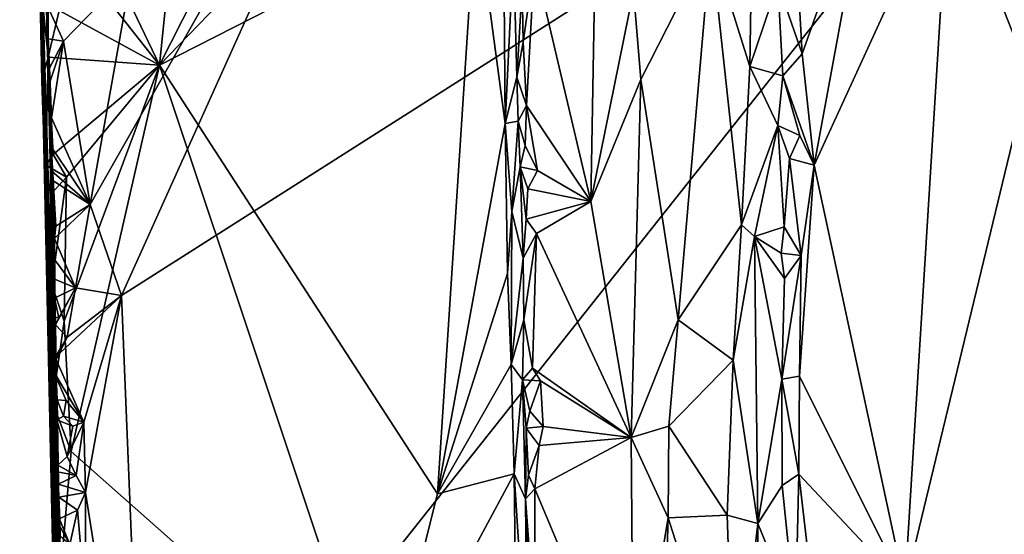
# Model space of a CAD drawing. Units: metres. Extents: x 25.6 to 29, y -15.9 to 18.6.
# Drawn here: x 25.7 to 26.9, y 10.4 to 11.1 of the extents above; entities that cross this region are included whole.
import ezdxf

# ---------------------------------------------------------------- set-up
doc = ezdxf.new("R2010")
doc.units = ezdxf.units.M

msp = doc.modelspace()

# ---------------------------------------------------------------- linework, layer by layer
at = {"layer": '1'}
for points in [[(25.6859, 12.4839, -0.6617), (25.7158, 11.3639, -1.5398), (25.7211, 11.0675, -1.4666)], [(25.7055, 11.4179, 0.5486), (25.6859, 12.4839, -0.6617), (25.7361, 10.4154, -1.4572)], [(25.6859, 12.4839, -0.6617), (25.7211, 11.0675, -1.4666), (25.7361, 10.4154, -1.4572)], [(26.2644, 11.8168, 1.1425), (25.9337, 11.7292, 1.1531), (25.8619, 11.022, 1.1581)], [(26.2644, 11.8168, 1.1425), (25.8619, 11.022, 1.1581), (26.2677, 11.4428, 1.1462)], [(25.7214, 11.3162, 1.1475), (25.8619, 11.022, 1.1581), (25.9337, 11.7292, 1.1531)], [(26.9276, 11.631, 1.0809), (26.8548, 11.2671, 1.0623), (26.9551, 11.011, 1.0879)], [(25.7746, 10.8467, -1.5892), (25.8267, 11.1409, -1.591), (26.2134, 11.6197, -1.5965)], [(25.8137, 10.732, -1.5892), (25.7746, 10.8467, -1.5892), (26.2134, 11.6197, -1.5965)], [(25.8137, 10.732, -1.5892), (26.2134, 11.6197, -1.5965), (27.0244, 11.5032, -1.606)], [(25.8431, 10.0114, -1.5859), (25.8137, 10.732, -1.5892), (27.0244, 11.5032, -1.606)], [(27.2445, 7.4067, -1.5858), (25.8431, 10.0114, -1.5859), (27.0244, 11.5032, -1.606)], [(26.2677, 11.4428, 1.1462), (25.8619, 11.022, 1.1581), (26.2595, 11.225, 1.1486)], [(25.7055, 11.4179, 0.5486), (25.7504, 9.7695, -1.4252), (25.76, 9.3595, -1.4787)], [(25.7634, 9.1264, -1.3388), (25.7055, 11.4179, 0.5486), (25.76, 9.3595, -1.4787)], [(25.7055, 11.4179, 0.5486), (25.7457, 10.0277, -1.5631), (25.7504, 9.7695, -1.4252)], [(25.7055, 11.4179, 0.5486), (25.7361, 10.4154, -1.4572), (25.7457, 10.0277, -1.5631)], [(25.7055, 11.4179, 0.5486), (25.7785, 8.4726, -1.3364), (25.7821, 8.2756, -1.2379)], [(25.7867, 7.7053, 0.473), (25.7055, 11.4179, 0.5486), (25.7821, 8.2756, -1.2379)], [(25.7055, 11.4179, 0.5486), (25.7634, 9.1264, -1.3388), (25.7785, 8.4726, -1.3364)], [(25.7228, 10.7347, 1.1188), (25.7055, 11.4179, 0.5486), (25.7354, 10.0724, 0.8359)], [(25.7354, 10.0724, 0.8359), (25.7055, 11.4179, 0.5486), (25.7867, 7.7053, 0.473)], [(25.7055, 11.4179, 0.5486), (25.7138, 11.0016, 1.1202), (25.7113, 11.2435, 1.1392)], [(25.7138, 11.0016, 1.1202), (25.7055, 11.4179, 0.5486), (25.7228, 10.7347, 1.1188)], [(25.7158, 11.3639, -1.5398), (25.7205, 11.1704, -1.5583), (25.7211, 11.0675, -1.4666)], [(25.7214, 11.3162, 1.1475), (25.7204, 11.2013, 1.1471), (25.8619, 11.022, 1.1581)], [(26.4122, 11.3017, 1.0866), (26.3332, 11.1517, 1.0179), (26.4041, 10.8501, 1.074)], [(26.4122, 11.3017, 1.0866), (26.4041, 10.8501, 1.074), (26.4578, 11.1156, 1.1042)], [(26.6619, 11.1784, 0.9894), (26.6701, 11.0361, 0.9897), (26.755, 11.277, 1.0297)], [(26.755, 11.277, 1.0297), (26.6701, 11.0361, 0.9897), (26.6848, 10.8962, 0.998)], [(26.8548, 11.2671, 1.0623), (26.755, 11.277, 1.0297), (26.6848, 10.8962, 0.998)], [(26.6848, 10.8962, 0.998), (26.7989, 10.3648, 1.0428), (26.8548, 11.2671, 1.0623)], [(26.8548, 11.2671, 1.0623), (26.7989, 10.3648, 1.0428), (26.9551, 11.011, 1.0879)], [(25.7144, 11.1018, 1.1366), (25.7113, 11.2435, 1.1392), (25.7138, 11.0016, 1.1202)], [(25.8619, 11.022, 1.1581), (26.2112, 10.4823, 1.1571), (26.2595, 11.225, 1.1486)], [(26.2595, 11.225, 1.1486), (26.2112, 10.4823, 1.1571), (26.2965, 10.9486, 1.1445)], [(26.2595, 11.225, 1.1486), (26.2965, 10.9486, 1.1445), (26.295, 11.1094, 1.1391)], [(25.7204, 11.2013, 1.1471), (25.7354, 11.0908, 1.1508), (25.8619, 11.022, 1.1581)], [(26.6071, 11.205, 1.0423), (26.555, 11.1772, 1.087), (26.6039, 11.0204, 1.0549)], [(26.6071, 11.205, 1.0423), (26.6039, 11.0204, 1.0549), (26.6394, 11.1247, 0.9927)], [(25.7205, 11.1704, -1.5583), (25.7218, 11.0943, -1.5841), (25.7211, 11.0675, -1.4666)], [(26.555, 11.1772, 1.087), (26.4578, 11.1156, 1.1042), (26.467, 11.0038, 1.1062)], [(26.467, 11.0038, 1.1062), (26.5138, 10.7013, 1.1083), (26.555, 11.1772, 1.087)], [(26.555, 11.1772, 1.087), (26.5138, 10.7013, 1.1083), (26.5935, 10.8208, 1.0742)], [(26.555, 11.1772, 1.087), (26.5935, 10.8208, 1.0742), (26.6039, 11.0204, 1.0549)], [(26.6619, 11.1784, 0.9894), (26.6394, 11.1247, 0.9927), (26.6701, 11.0361, 0.9897)], [(26.3069, 11.1657, 1.0251), (26.295, 11.1094, 1.1391), (26.2965, 10.9486, 1.1445)], [(26.2965, 10.9486, 1.1445), (26.3111, 11.0068, 1.0243), (26.3069, 11.1657, 1.0251)], [(26.3069, 11.1657, 1.0251), (26.3111, 11.0068, 1.0243), (26.3177, 11.1201, 1.0102)], [(26.3177, 11.1201, 1.0102), (26.3192, 11.0509, 1.013), (26.3332, 11.1517, 1.0179)], [(26.3192, 11.0509, 1.013), (26.3232, 10.971, 1.0149), (26.3332, 11.1517, 1.0179)], [(26.3332, 11.1517, 1.0179), (26.3232, 10.971, 1.0149), (26.4041, 10.8501, 1.074)], [(25.7411, 11.0523, -1.5887), (25.7218, 11.0943, -1.5841), (25.8267, 11.1409, -1.591)], [(25.7746, 10.8467, -1.5892), (25.7411, 11.0523, -1.5887), (25.8267, 11.1409, -1.591)], [(26.3177, 11.1201, 1.0102), (26.3111, 11.0068, 1.0243), (26.3192, 11.0509, 1.013)], [(26.6394, 11.1247, 0.9927), (26.6039, 11.0204, 1.0549), (26.6457, 11.0085, 0.9918)], [(26.6394, 11.1247, 0.9927), (26.6457, 11.0085, 0.9918), (26.6701, 11.0361, 0.9897)], [(26.4578, 11.1156, 1.1042), (26.4041, 10.8501, 1.074), (26.467, 11.0038, 1.1062)], [(25.7144, 11.1018, 1.1366), (25.7138, 11.0016, 1.1202), (25.7217, 11.0319, 1.1482)], [(25.7144, 11.1018, 1.1366), (25.7217, 11.0319, 1.1482), (25.7354, 11.0908, 1.1508)], [(25.7218, 11.0943, -1.5841), (25.7218, 11.0549, -1.5818), (25.7211, 11.0675, -1.4666)], [(25.8619, 11.022, 1.1581), (25.7354, 11.0908, 1.1508), (25.7217, 11.0319, 1.1482)], [(25.7218, 11.0549, -1.5818), (25.7218, 11.0943, -1.5841), (25.7411, 11.0523, -1.5887)], [(25.7211, 11.0675, -1.4666), (25.7218, 11.0549, -1.5818), (25.723, 11.0172, -1.5801)], [(25.7211, 11.0675, -1.4666), (25.723, 11.0172, -1.5801), (25.7241, 10.9992, -1.5741)], [(25.7211, 11.0675, -1.4666), (25.7241, 10.9992, -1.5741), (25.7263, 10.907, -1.5579)], [(25.7211, 11.0675, -1.4666), (25.7263, 10.907, -1.5579), (25.7302, 10.7389, -1.5535)], [(25.7211, 11.0675, -1.4666), (25.7302, 10.7389, -1.5535), (25.7361, 10.4154, -1.4572)], [(25.723, 11.0172, -1.5801), (25.7218, 11.0549, -1.5818), (25.7411, 11.0523, -1.5887)], [(25.7236, 11.0003, -1.5892), (25.723, 11.0172, -1.5801), (25.7411, 11.0523, -1.5887)], [(25.7236, 11.0003, -1.5892), (25.7411, 11.0523, -1.5887), (25.726, 10.9555, -1.5814)], [(25.726, 10.9555, -1.5814), (25.7411, 11.0523, -1.5887), (25.7746, 10.8467, -1.5892)], [(26.3192, 11.0509, 1.013), (26.3111, 11.0068, 1.0243), (26.3232, 10.971, 1.0149)], [(26.6701, 11.0361, 0.9897), (26.6457, 11.0085, 0.9918), (26.6848, 10.8962, 0.998)], [(25.7217, 11.0319, 1.1482), (25.7138, 11.0016, 1.1202), (25.7189, 10.8959, 1.1347)], [(25.7217, 11.0319, 1.1482), (25.7189, 10.8959, 1.1347), (25.728, 10.9094, 1.1501)], [(25.7217, 11.0319, 1.1482), (25.728, 10.9094, 1.1501), (25.8619, 11.022, 1.1581)], [(25.728, 10.9094, 1.1501), (25.7449, 10.8808, 1.154), (25.8619, 11.022, 1.1581)], [(25.7417, 10.6997, 1.1535), (25.7505, 10.5356, 1.1547), (25.8619, 11.022, 1.1581)], [(25.7417, 10.6997, 1.1535), (25.8619, 11.022, 1.1581), (25.7449, 10.8808, 1.154)], [(25.7505, 10.5356, 1.1547), (26.1385, 10.192, 1.1736), (25.8619, 11.022, 1.1581)], [(25.8619, 11.022, 1.1581), (26.1385, 10.192, 1.1736), (26.2112, 10.4823, 1.1571)], [(26.6039, 11.0204, 1.0549), (26.5935, 10.8208, 1.0742), (26.6393, 10.946, 1.0007)], [(26.6457, 11.0085, 0.9918), (26.6039, 11.0204, 1.0549), (26.6393, 10.946, 1.0007)], [(25.7241, 10.9992, -1.5741), (25.723, 11.0172, -1.5801), (25.7236, 11.0003, -1.5892)], [(26.6457, 11.0085, 0.9918), (26.6393, 10.946, 1.0007), (26.6671, 10.9334, 0.991)], [(26.6457, 11.0085, 0.9918), (26.6671, 10.9334, 0.991), (26.6848, 10.8962, 0.998)], [(26.9551, 11.011, 1.0879), (26.7989, 10.3648, 1.0428), (26.9524, 10.2085, 1.0848)], [(25.7138, 11.0016, 1.1202), (25.7228, 10.7347, 1.1188), (25.7189, 10.8959, 1.1347)], [(25.7226, 10.9711, -1.5837), (25.7236, 11.0003, -1.5892), (25.726, 10.9555, -1.5814)], [(25.7226, 10.9711, -1.5837), (25.7241, 10.9992, -1.5741), (25.7236, 11.0003, -1.5892)], [(25.726, 10.9555, -1.5814), (25.7241, 10.9992, -1.5741), (25.7226, 10.9711, -1.5837)], [(25.7241, 10.9992, -1.5741), (25.726, 10.9555, -1.5814), (25.7263, 10.907, -1.5579)], [(26.3111, 11.0068, 1.0243), (26.2965, 10.9486, 1.1445), (26.3126, 10.9513, 1.0241)], [(26.3111, 11.0068, 1.0243), (26.3126, 10.9513, 1.0241), (26.3232, 10.971, 1.0149)], [(26.4041, 10.8501, 1.074), (26.455, 10.5534, 1.1049), (26.467, 11.0038, 1.1062)], [(26.467, 11.0038, 1.1062), (26.455, 10.5534, 1.1049), (26.5138, 10.7013, 1.1083)], [(26.3126, 10.9513, 1.0241), (26.3216, 10.9208, 1.0162), (26.3232, 10.971, 1.0149)], [(26.3216, 10.9208, 1.0162), (26.3372, 10.8891, 1.0212), (26.3232, 10.971, 1.0149)], [(26.3232, 10.971, 1.0149), (26.3372, 10.8891, 1.0212), (26.4041, 10.8501, 1.074)], [(25.726, 10.9555, -1.5814), (25.7255, 10.9189, -1.5849), (25.7263, 10.907, -1.5579)], [(25.7255, 10.9189, -1.5849), (25.726, 10.9555, -1.5814), (25.7746, 10.8467, -1.5892)], [(26.2965, 10.9486, 1.1445), (26.2112, 10.4823, 1.1571), (26.2995, 10.7596, 1.1471)], [(26.3126, 10.9513, 1.0241), (26.2965, 10.9486, 1.1445), (26.3047, 10.8375, 1.1395)], [(26.2965, 10.9486, 1.1445), (26.2995, 10.7596, 1.1471), (26.3047, 10.8375, 1.1395)], [(26.3126, 10.9513, 1.0241), (26.3047, 10.8375, 1.1395), (26.3153, 10.8939, 1.0234)], [(26.3126, 10.9513, 1.0241), (26.3153, 10.8939, 1.0234), (26.3216, 10.9208, 1.0162)], [(26.5935, 10.8208, 1.0742), (26.6101, 10.8064, 1.0568), (26.6393, 10.946, 1.0007)], [(26.6393, 10.946, 1.0007), (26.6101, 10.8064, 1.0568), (26.6473, 10.8182, 0.997)], [(26.6393, 10.946, 1.0007), (26.6473, 10.8182, 0.997), (26.6541, 10.9046, 0.9914)], [(26.6393, 10.946, 1.0007), (26.6541, 10.9046, 0.9914), (26.6671, 10.9334, 0.991)], [(26.6671, 10.9334, 0.991), (26.6541, 10.9046, 0.9914), (26.6848, 10.8962, 0.998)], [(25.728, 10.9094, 1.1501), (25.7189, 10.8959, 1.1347), (25.7449, 10.8808, 1.154)], [(25.7255, 10.9189, -1.5849), (25.7262, 10.8885, -1.5809), (25.7263, 10.907, -1.5579)], [(25.7255, 10.9189, -1.5849), (25.7746, 10.8467, -1.5892), (25.7262, 10.8885, -1.5809)], [(26.3216, 10.9208, 1.0162), (26.3153, 10.8939, 1.0234), (26.3372, 10.8891, 1.0212)], [(25.7262, 10.8885, -1.5809), (25.7254, 10.8779, -1.5861), (25.7263, 10.907, -1.5579)], [(25.7263, 10.907, -1.5579), (25.7254, 10.8779, -1.5861), (25.7315, 10.8192, -1.5872)], [(25.7302, 10.7389, -1.5535), (25.7263, 10.907, -1.5579), (25.7298, 10.8039, -1.586)], [(25.7263, 10.907, -1.5579), (25.7315, 10.8192, -1.5872), (25.7298, 10.8039, -1.586)], [(26.6541, 10.9046, 0.9914), (26.6473, 10.8182, 0.997), (26.6687, 10.7825, 0.9924)], [(26.6541, 10.9046, 0.9914), (26.6687, 10.7825, 0.9924), (26.6848, 10.8962, 0.998)], [(25.7189, 10.8959, 1.1347), (25.7249, 10.8595, 1.1471), (25.7449, 10.8808, 1.154)], [(25.7189, 10.8959, 1.1347), (25.7228, 10.7347, 1.1188), (25.7249, 10.8595, 1.1471)], [(25.7746, 10.8467, -1.5892), (25.7254, 10.8779, -1.5861), (25.7262, 10.8885, -1.5809)], [(26.3047, 10.8375, 1.1395), (26.3192, 10.7789, 1.0182), (26.3153, 10.8939, 1.0234)], [(26.3153, 10.8939, 1.0234), (26.3227, 10.8281, 1.0205), (26.3247, 10.8661, 1.0162)], [(26.3227, 10.8281, 1.0205), (26.3153, 10.8939, 1.0234), (26.3192, 10.7789, 1.0182)], [(26.3153, 10.8939, 1.0234), (26.3247, 10.8661, 1.0162), (26.3372, 10.8891, 1.0212)], [(26.3372, 10.8891, 1.0212), (26.3247, 10.8661, 1.0162), (26.4041, 10.8501, 1.074)], [(26.6687, 10.7825, 0.9924), (26.6667, 10.6305, 0.9916), (26.6848, 10.8962, 0.998)], [(26.6848, 10.8962, 0.998), (26.6667, 10.6305, 0.9916), (26.7989, 10.3648, 1.0428)], [(25.7249, 10.8595, 1.1471), (25.7261, 10.7458, 1.1471), (25.7449, 10.8808, 1.154)], [(25.7315, 10.8192, -1.5872), (25.7254, 10.8779, -1.5861), (25.7746, 10.8467, -1.5892)], [(25.7261, 10.7458, 1.1471), (25.7417, 10.6997, 1.1535), (25.7449, 10.8808, 1.154)], [(25.7249, 10.8595, 1.1471), (25.7228, 10.7347, 1.1188), (25.7261, 10.7458, 1.1471)], [(26.3247, 10.8661, 1.0162), (26.3227, 10.8281, 1.0205), (26.4041, 10.8501, 1.074)], [(26.3227, 10.8281, 1.0205), (26.3359, 10.8099, 1.0203), (26.4041, 10.8501, 1.074)], [(26.3359, 10.8099, 1.0203), (26.455, 10.5534, 1.1049), (26.4041, 10.8501, 1.074)], [(25.7298, 10.8039, -1.586), (25.7315, 10.8192, -1.5872), (25.7746, 10.8467, -1.5892)], [(25.7298, 10.8039, -1.586), (25.7746, 10.8467, -1.5892), (25.756, 10.7415, -1.5872)], [(25.8137, 10.732, -1.5892), (25.756, 10.7415, -1.5872), (25.7746, 10.8467, -1.5892)], [(26.2995, 10.7596, 1.1471), (26.3041, 10.6451, 1.1443), (26.3047, 10.8375, 1.1395)], [(26.3047, 10.8375, 1.1395), (26.3041, 10.6451, 1.1443), (26.3192, 10.7789, 1.0182)], [(26.3227, 10.8281, 1.0205), (26.3192, 10.7789, 1.0182), (26.3359, 10.8099, 1.0203)], [(26.3192, 10.7789, 1.0182), (26.3199, 10.7014, 1.0198), (26.3359, 10.8099, 1.0203)], [(26.3359, 10.8099, 1.0203), (26.3199, 10.7014, 1.0198), (26.3309, 10.6405, 1.0163)], [(26.3359, 10.8099, 1.0203), (26.3309, 10.6405, 1.0163), (26.455, 10.5534, 1.1049)], [(26.5935, 10.8208, 1.0742), (26.5138, 10.7013, 1.1083), (26.5833, 10.6505, 1.0825)], [(26.5935, 10.8208, 1.0742), (26.5833, 10.6505, 1.0825), (26.6101, 10.8064, 1.0568)], [(26.6101, 10.8064, 1.0568), (26.6433, 10.7854, 1.0027), (26.6473, 10.8182, 0.997)], [(26.6473, 10.8182, 0.997), (26.6433, 10.7854, 1.0027), (26.6687, 10.7825, 0.9924)], [(25.7302, 10.7389, -1.5535), (25.7298, 10.8039, -1.586), (25.7295, 10.7772, -1.5761)], [(25.7295, 10.7772, -1.5761), (25.7298, 10.8039, -1.586), (25.756, 10.7415, -1.5872)], [(26.5833, 10.6505, 1.0825), (26.614, 10.4451, 1.0598), (26.6101, 10.8064, 1.0568)], [(26.6101, 10.8064, 1.0568), (26.614, 10.4451, 1.0598), (26.6445, 10.6266, 1.005)], [(26.6101, 10.8064, 1.0568), (26.6445, 10.6266, 1.005), (26.6475, 10.7533, 0.9985)], [(26.6101, 10.8064, 1.0568), (26.6475, 10.7533, 0.9985), (26.6433, 10.7854, 1.0027)], [(26.6433, 10.7854, 1.0027), (26.6475, 10.7533, 0.9985), (26.6687, 10.7825, 0.9924)], [(25.7295, 10.7772, -1.5761), (25.7288, 10.7531, -1.582), (25.7302, 10.7389, -1.5535)], [(25.7288, 10.7531, -1.582), (25.7295, 10.7772, -1.5761), (25.756, 10.7415, -1.5872)], [(26.3192, 10.7789, 1.0182), (26.3041, 10.6451, 1.1443), (26.3199, 10.7014, 1.0198)], [(26.6475, 10.7533, 0.9985), (26.6445, 10.6266, 1.005), (26.6687, 10.7825, 0.9924)], [(26.6445, 10.6266, 1.005), (26.6667, 10.6305, 0.9916), (26.6687, 10.7825, 0.9924)], [(25.7302, 10.7389, -1.5535), (25.7288, 10.7531, -1.582), (25.7297, 10.7288, -1.5779)], [(25.7288, 10.7531, -1.582), (25.756, 10.7415, -1.5872), (25.7297, 10.7288, -1.5779)], [(26.2995, 10.7596, 1.1471), (26.2112, 10.4823, 1.1571), (26.3041, 10.6451, 1.1443)], [(25.7228, 10.7347, 1.1188), (25.727, 10.5973, 1.1441), (25.7261, 10.7458, 1.1471)], [(25.7261, 10.7458, 1.1471), (25.727, 10.5973, 1.1441), (25.7417, 10.6997, 1.1535)], [(25.735, 10.7039, -1.588), (25.7297, 10.7288, -1.5779), (25.756, 10.7415, -1.5872)], [(25.7302, 10.7389, -1.5535), (25.7297, 10.7288, -1.5779), (25.7311, 10.6495, -1.5752)], [(25.7311, 10.6495, -1.5752), (25.7361, 10.4154, -1.4572), (25.7302, 10.7389, -1.5535)], [(25.735, 10.7039, -1.588), (25.756, 10.7415, -1.5872), (25.7307, 10.6952, -1.58)], [(25.756, 10.7415, -1.5872), (25.7457, 10.6794, -1.5877), (25.7307, 10.6952, -1.58)], [(25.7457, 10.6794, -1.5877), (25.756, 10.7415, -1.5872), (25.8137, 10.732, -1.5892)], [(25.727, 10.5973, 1.1441), (25.7228, 10.7347, 1.1188), (25.7354, 10.0724, 0.8359)], [(25.7232, 10.7063, -1.5897), (25.7297, 10.7288, -1.5779), (25.735, 10.7039, -1.588)], [(25.7307, 10.6952, -1.58), (25.7297, 10.7288, -1.5779), (25.7232, 10.7063, -1.5897)], [(25.7311, 10.6495, -1.5752), (25.7297, 10.7288, -1.5779), (25.7307, 10.6952, -1.58)], [(25.7304, 10.6541, -1.5858), (25.7457, 10.6794, -1.5877), (25.8137, 10.732, -1.5892)], [(25.7666, 10.5727, -1.5863), (25.7304, 10.6541, -1.5858), (25.8137, 10.732, -1.5892)], [(25.7685, 10.484, -1.5868), (25.7666, 10.5727, -1.5863), (25.8137, 10.732, -1.5892)], [(25.7685, 10.484, -1.5868), (25.8137, 10.732, -1.5892), (25.8431, 10.0114, -1.5859)], [(25.7232, 10.7063, -1.5897), (25.735, 10.7039, -1.588), (25.7307, 10.6952, -1.58)], [(25.727, 10.5973, 1.1441), (25.7505, 10.5356, 1.1547), (25.7417, 10.6997, 1.1535)], [(26.3199, 10.7014, 1.0198), (26.3041, 10.6451, 1.1443), (26.3184, 10.6259, 1.0244)], [(26.3199, 10.7014, 1.0198), (26.3184, 10.6259, 1.0244), (26.3309, 10.6405, 1.0163)], [(26.5138, 10.7013, 1.1083), (26.455, 10.5534, 1.1049), (26.5023, 10.5676, 1.1093)], [(26.5138, 10.7013, 1.1083), (26.5023, 10.5676, 1.1093), (26.5833, 10.6505, 1.0825)], [(25.7311, 10.6495, -1.5752), (25.7307, 10.6952, -1.58), (25.7457, 10.6794, -1.5877)], [(25.7304, 10.6541, -1.5858), (25.7311, 10.6495, -1.5752), (25.7457, 10.6794, -1.5877)], [(25.7311, 10.6495, -1.5752), (25.7304, 10.6541, -1.5858), (25.7287, 10.636, -1.5869)], [(25.7666, 10.5727, -1.5863), (25.7287, 10.636, -1.5869), (25.7304, 10.6541, -1.5858)], [(25.7328, 10.6005, -1.5826), (25.7311, 10.6495, -1.5752), (25.7287, 10.636, -1.5869)], [(25.7361, 10.4154, -1.4572), (25.7311, 10.6495, -1.5752), (25.7328, 10.6005, -1.5826)], [(26.5023, 10.5676, 1.1093), (26.5754, 10.4554, 1.0896), (26.5833, 10.6505, 1.0825)], [(26.5833, 10.6505, 1.0825), (26.5754, 10.4554, 1.0896), (26.614, 10.4451, 1.0598)], [(26.2112, 10.4823, 1.1571), (26.3077, 10.5076, 1.1443), (26.3041, 10.6451, 1.1443)], [(26.3041, 10.6451, 1.1443), (26.3077, 10.5076, 1.1443), (26.3184, 10.6259, 1.0244)], [(26.3309, 10.6405, 1.0163), (26.3184, 10.6259, 1.0244), (26.3409, 10.6245, 1.0211)], [(26.3309, 10.6405, 1.0163), (26.3409, 10.6245, 1.0211), (26.455, 10.5534, 1.1049)], [(25.7328, 10.6005, -1.5826), (25.7287, 10.636, -1.5869), (25.7445, 10.5998, -1.5875)], [(25.7445, 10.5998, -1.5875), (25.7287, 10.636, -1.5869), (25.7666, 10.5727, -1.5863)], [(26.3184, 10.6259, 1.0244), (26.3077, 10.5076, 1.1443), (26.3219, 10.4761, 1.0242)], [(26.3184, 10.6259, 1.0244), (26.323, 10.5648, 1.0211), (26.3274, 10.5862, 1.0163)], [(26.3184, 10.6259, 1.0244), (26.3219, 10.4761, 1.0242), (26.323, 10.5648, 1.0211)], [(26.3184, 10.6259, 1.0244), (26.3274, 10.5862, 1.0163), (26.3409, 10.6245, 1.0211)], [(26.3409, 10.6245, 1.0211), (26.3274, 10.5862, 1.0163), (26.3441, 10.5669, 1.0222)], [(26.3409, 10.6245, 1.0211), (26.3441, 10.5669, 1.0222), (26.455, 10.5534, 1.1049)], [(26.6445, 10.6266, 1.005), (26.614, 10.4451, 1.0598), (26.6447, 10.4929, 1.0067)], [(26.6667, 10.6305, 0.9916), (26.6445, 10.6266, 1.005), (26.6659, 10.5072, 0.9914)], [(26.6445, 10.6266, 1.005), (26.6447, 10.4929, 1.0067), (26.6659, 10.5072, 0.9914)], [(26.6667, 10.6305, 0.9916), (26.6659, 10.5072, 0.9914), (26.7989, 10.3648, 1.0428)], [(25.7361, 10.4154, -1.4572), (25.7328, 10.6005, -1.5826), (25.7325, 10.5755, -1.5839)], [(25.7325, 10.5755, -1.5839), (25.7328, 10.6005, -1.5826), (25.7411, 10.5801, -1.5872)], [(25.7411, 10.5801, -1.5872), (25.7328, 10.6005, -1.5826), (25.7445, 10.5998, -1.5875)], [(25.7411, 10.5801, -1.5872), (25.7445, 10.5998, -1.5875), (25.7666, 10.5727, -1.5863)], [(25.727, 10.5973, 1.1441), (25.7282, 10.408, 1.1351), (25.7338, 10.3425, 1.1479)], [(25.727, 10.5973, 1.1441), (25.7354, 10.0724, 0.8359), (25.7282, 10.408, 1.1351)], [(25.727, 10.5973, 1.1441), (25.7338, 10.3425, 1.1479), (25.7505, 10.5356, 1.1547)], [(25.7325, 10.5755, -1.5839), (25.7411, 10.5801, -1.5872), (25.7527, 10.5674, -1.5873)], [(25.7338, 10.5183, -1.5787), (25.7325, 10.5755, -1.5839), (25.7454, 10.5294, -1.5868)], [(25.7454, 10.5294, -1.5868), (25.7325, 10.5755, -1.5839), (25.7527, 10.5674, -1.5873)], [(25.7325, 10.5755, -1.5839), (25.7338, 10.5183, -1.5787), (25.7361, 10.4154, -1.4572)], [(25.7527, 10.5674, -1.5873), (25.7411, 10.5801, -1.5872), (25.7666, 10.5727, -1.5863)], [(26.3274, 10.5862, 1.0163), (26.323, 10.5648, 1.0211), (26.3441, 10.5669, 1.0222)], [(25.7568, 10.5054, -1.5845), (25.7454, 10.5294, -1.5868), (25.7666, 10.5727, -1.5863)], [(25.7454, 10.5294, -1.5868), (25.7527, 10.5674, -1.5873), (25.7666, 10.5727, -1.5863)], [(25.7568, 10.5054, -1.5845), (25.7666, 10.5727, -1.5863), (25.7685, 10.484, -1.5868)], [(26.323, 10.5648, 1.0211), (26.3219, 10.4761, 1.0242), (26.3257, 10.5057, 1.0196)], [(26.323, 10.5648, 1.0211), (26.339, 10.5431, 1.0191), (26.3441, 10.5669, 1.0222)], [(26.323, 10.5648, 1.0211), (26.3257, 10.5057, 1.0196), (26.339, 10.5431, 1.0191)], [(26.3441, 10.5669, 1.0222), (26.339, 10.5431, 1.0191), (26.455, 10.5534, 1.1049)], [(26.5023, 10.5676, 1.1093), (26.455, 10.5534, 1.1049), (26.5014, 10.4522, 1.1082)], [(26.5014, 10.4522, 1.1082), (26.5754, 10.4554, 1.0896), (26.5023, 10.5676, 1.1093)], [(26.339, 10.5431, 1.0191), (26.3339, 10.4886, 1.0352), (26.455, 10.5534, 1.1049)], [(26.3339, 10.4886, 1.0352), (26.4576, 10.1929, 1.1029), (26.455, 10.5534, 1.1049)], [(26.455, 10.5534, 1.1049), (26.4576, 10.1929, 1.1029), (26.5014, 10.4522, 1.1082)], [(26.3257, 10.5057, 1.0196), (26.3339, 10.4886, 1.0352), (26.339, 10.5431, 1.0191)], [(25.7505, 10.5356, 1.1547), (25.7338, 10.3425, 1.1479), (26.1385, 10.192, 1.1736)], [(25.7338, 10.5183, -1.5787), (25.7454, 10.5294, -1.5868), (25.7568, 10.5054, -1.5845)], [(25.7338, 10.5183, -1.5787), (25.7292, 10.511, -1.5872), (25.7344, 10.4946, -1.5806)], [(25.7338, 10.5183, -1.5787), (25.7568, 10.5054, -1.5845), (25.7292, 10.511, -1.5872)], [(25.7338, 10.5183, -1.5787), (25.7344, 10.4946, -1.5806), (25.7353, 10.478, -1.5731)], [(25.7338, 10.5183, -1.5787), (25.7353, 10.478, -1.5731), (25.7361, 10.4154, -1.4572)], [(25.7344, 10.4946, -1.5806), (25.7292, 10.511, -1.5872), (25.7568, 10.5054, -1.5845)], [(25.7344, 10.4946, -1.5806), (25.7568, 10.5054, -1.5845), (25.7685, 10.484, -1.5868)], [(26.2112, 10.4823, 1.1571), (26.1385, 10.192, 1.1736), (26.3077, 10.5076, 1.1443)], [(26.3077, 10.5076, 1.1443), (26.1385, 10.192, 1.1736), (26.3119, 10.1512, 1.1467)], [(26.3077, 10.5076, 1.1443), (26.3119, 10.1512, 1.1467), (26.3341, 10.0919, 1.0531)], [(26.3219, 10.4761, 1.0242), (26.3077, 10.5076, 1.1443), (26.3341, 10.0919, 1.0531)], [(26.3257, 10.5057, 1.0196), (26.3219, 10.4761, 1.0242), (26.3339, 10.4886, 1.0352)], [(26.6659, 10.5072, 0.9914), (26.6447, 10.4929, 1.0067), (26.6617, 10.3287, 0.9954)], [(26.6659, 10.5072, 0.9914), (26.6617, 10.3287, 0.9954), (26.6992, 10.218, 0.9978)], [(26.6659, 10.5072, 0.9914), (26.6992, 10.218, 0.9978), (26.7989, 10.3648, 1.0428)], [(25.7353, 10.478, -1.5731), (25.7344, 10.4946, -1.5806), (25.7685, 10.484, -1.5868)], [(26.3219, 10.4761, 1.0242), (26.3331, 10.3231, 1.018), (26.3339, 10.4886, 1.0352)], [(26.3339, 10.4886, 1.0352), (26.3331, 10.3231, 1.018), (26.4576, 10.1929, 1.1029)], [(26.614, 10.4451, 1.0598), (26.6617, 10.3287, 0.9954), (26.6447, 10.4929, 1.0067)], [(25.7353, 10.478, -1.5731), (25.7321, 10.4491, -1.5867), (25.7362, 10.4495, -1.5722)], [(25.7321, 10.4491, -1.5867), (25.7353, 10.478, -1.5731), (25.7584, 10.4616, -1.5865)], [(25.7584, 10.4616, -1.5865), (25.7353, 10.478, -1.5731), (25.7685, 10.484, -1.5868)], [(25.7353, 10.478, -1.5731), (25.7362, 10.4495, -1.5722), (25.7361, 10.4154, -1.4572)], [(25.7584, 10.4616, -1.5865), (25.7685, 10.484, -1.5868), (25.7684, 10.3507, -1.5857)], [(25.7684, 10.3507, -1.5857), (25.7685, 10.484, -1.5868), (25.8431, 10.0114, -1.5859)], [(26.3236, 10.2931, 1.0286), (26.3219, 10.4761, 1.0242), (26.3341, 10.0919, 1.0531)], [(26.3219, 10.4761, 1.0242), (26.3236, 10.2931, 1.0286), (26.3331, 10.3231, 1.018)], [(25.7489, 10.4185, -1.5858), (25.7321, 10.4491, -1.5867), (25.7584, 10.4616, -1.5865)], [(25.7489, 10.4185, -1.5858), (25.7584, 10.4616, -1.5865), (25.7684, 10.3507, -1.5857)], [(26.5014, 10.4522, 1.1082), (26.4576, 10.1929, 1.1029), (26.4904, 10.1101, 1.1127)], [(26.5014, 10.4522, 1.1082), (26.4904, 10.1101, 1.1127), (26.5849, 10.1894, 1.0874)], [(26.5014, 10.4522, 1.1082), (26.5849, 10.1894, 1.0874), (26.5754, 10.4554, 1.0896)], [(26.5754, 10.4554, 1.0896), (26.5849, 10.1894, 1.0874), (26.614, 10.4451, 1.0598)], [(25.7489, 10.4185, -1.5858), (25.7362, 10.4495, -1.5722), (25.7321, 10.4491, -1.5867)], [(25.7361, 10.4154, -1.4572), (25.7362, 10.4495, -1.5722), (25.7367, 10.4291, -1.578)], [(25.7367, 10.4291, -1.578), (25.7362, 10.4495, -1.5722), (25.7489, 10.4185, -1.5858)], [(26.614, 10.4451, 1.0598), (26.5849, 10.1894, 1.0874), (26.6128, 10.075, 1.0716)], [(26.614, 10.4451, 1.0598), (26.6128, 10.075, 1.0716), (26.6617, 10.3287, 0.9954)]]:
    msp.add_3dface(points, dxfattribs=at)

doc.saveas('drawing.dxf')
